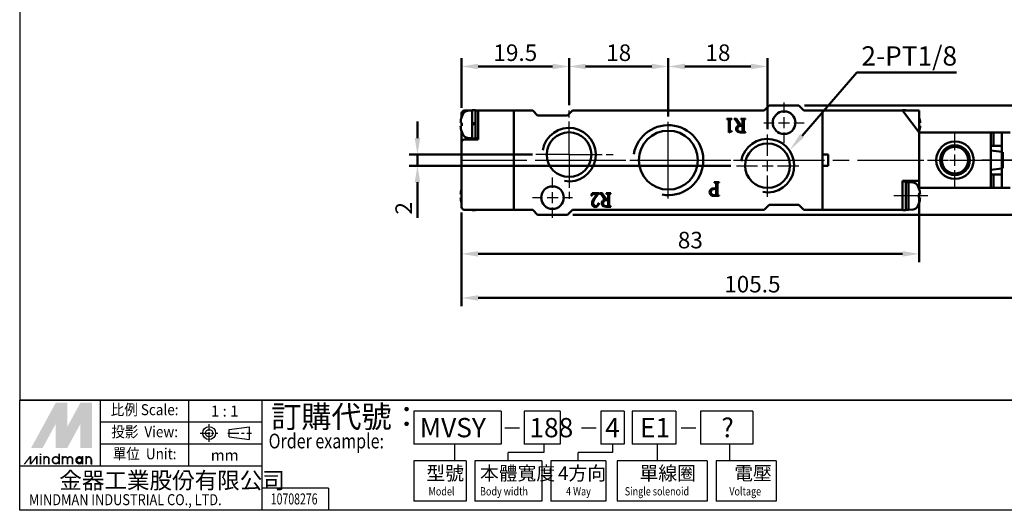
# Model space of a CAD drawing. Units: millimetres. Extents: x 2080 to 2355, y 1220 to 1420.
# Drawn here: x 2080 to 2259, y 1220 to 1309 of the extents above; entities that cross this region are included whole.
import ezdxf
from ezdxf.enums import TextEntityAlignment as Align

# ---------------------------------------------------------------- set-up
doc = ezdxf.new("R2010")
doc.units = ezdxf.units.MM
for name, pattern in [('AM_ISO08W050', [18, 12, -1.5, 3, -1.5]), ('AM_ISO08W050x2', [9, 6, -0.75, 1.5, -0.75]), ('CENTER', [7, 4, -1, 1, -1])]:
    doc.linetypes.add(name, pattern=pattern)
for name, color, linetype, lineweight in [('AM_5', 5, 'Continuous', 50), ('AM_7', 1, 'AM_ISO08W050', 25), ('AM_VIS', 7, 'Continuous', 50)]:
    doc.layers.add(name, color=color, linetype=linetype, lineweight=lineweight)
doc.layers.add('LOGO', color=7, linetype='Continuous')
doc.styles.add('CHINESET', font='simplex.shx', dxfattribs={"bigfont": 'CHINESET.SHX'})
doc.styles.get("Standard").update_dxf_attribs({"font": 'ISOCP.SHX', "bigfont": 'CHINESET.SHX'})
doc.dimstyles.new('AM_ISO$0', dxfattribs={"dimtxt": 3, "dimasz": 3, "dimexe": 1.5, "dimexo": 1, "dimgap": 1, "dimtad": 1, "dimdsep": 46, "dimtxsty": 'STANDARD', "dimcen": 0, "dimclrd": 256, "dimclre": 256, "dimclrt": 256, "dimadec": 0, "dimazin": 2, "dimtp": 0.1, "dimtm": 0.1, "dimtfac": 0.71, "dimtmove": 0, "dimatfit": 3, "dimfxl": 1, "dimtolj": 2, "dimlwd": -1, "dimlwe": -1, "dimarcsym": 0})

# ---------------------------------------------------------------- blocks, each defined once
blk = doc.blocks.new('*D13')
at = {"layer": 'AM_5'}
for p, q in [((2179.8, 1293.1), (2179.8, 1301.6)), ((2197.8, 1291.05), (2197.8, 1301.6)), ((2194.8, 1300.1), (2182.8, 1300.1))]:
    blk.add_line(p, q, dxfattribs=at)
for points in [[(2182.8, 1300.6), (2182.8, 1299.6), (2179.8, 1300.1)], [(2194.8, 1300.6), (2194.8, 1299.6), (2197.8, 1300.1)]]:
    blk.add_solid(points, dxfattribs=at)
at = {"layer": 'Defpoints', "color": 0}
for p in [(2179.8, 1300.1), (2179.8, 1292.1), (2197.8, 1290.05)]:
    blk.add_point(p, dxfattribs=at)
at = {"layer": 'AM_5', "insert": (2188.8, 1302.6), "char_height": 3, "attachment_point": 5}
blk.add_mtext('\\A2;18', dxfattribs=at)
blk = doc.blocks.new('*D14')
at = {"layer": 'AM_5'}
for p, q in [((2197.8, 1291.05), (2197.8, 1301.6)), ((2215.8, 1288.75), (2215.8, 1301.6)), ((2200.8, 1300.1), (2212.8, 1300.1))]:
    blk.add_line(p, q, dxfattribs=at)
for points in [[(2200.8, 1300.6), (2200.8, 1299.6), (2197.8, 1300.1)], [(2212.8, 1300.6), (2212.8, 1299.6), (2215.8, 1300.1)]]:
    blk.add_solid(points, dxfattribs=at)
at = {"layer": 'Defpoints', "color": 0}
for p in [(2215.8, 1300.1), (2197.8, 1290.05), (2215.8, 1287.75)]:
    blk.add_point(p, dxfattribs=at)
at = {"layer": 'AM_5', "insert": (2206.8, 1302.6), "char_height": 3, "attachment_point": 5}
blk.add_mtext('\\A2;18', dxfattribs=at)
blk = doc.blocks.new('*D15')
at = {"layer": 'AM_5'}
for p, q in [((2160.3, 1292.6), (2160.3, 1301.6)), ((2179.8, 1293.1), (2179.8, 1301.6)), ((2176.8, 1300.1), (2163.3, 1300.1))]:
    blk.add_line(p, q, dxfattribs=at)
for points in [[(2163.3, 1300.6), (2163.3, 1299.6), (2160.3, 1300.1)], [(2176.8, 1300.6), (2176.8, 1299.6), (2179.8, 1300.1)]]:
    blk.add_solid(points, dxfattribs=at)
at = {"layer": 'Defpoints', "color": 0}
for p in [(2160.3, 1300.1), (2160.3, 1291.6), (2179.8, 1292.1)]:
    blk.add_point(p, dxfattribs=at)
at = {"layer": 'AM_5', "insert": (2170.05, 1302.6), "char_height": 3, "attachment_point": 5}
blk.add_mtext('\\A2;19.5', dxfattribs=at)
blk = doc.blocks.new('*D19')
at = {"layer": 'AM_5'}
for p, q in [((2243.3, 1277.1), (2243.3, 1264.6)), ((2160.3, 1273.6), (2160.3, 1264.6)), ((2163.3, 1266.1), (2240.3, 1266.1))]:
    blk.add_line(p, q, dxfattribs=at)
for points in [[(2163.3, 1266.6), (2163.3, 1265.6), (2160.3, 1266.1)], [(2240.3, 1266.6), (2240.3, 1265.6), (2243.3, 1266.1)]]:
    blk.add_solid(points, dxfattribs=at)
at = {"layer": 'Defpoints', "color": 0}
for p in [(2243.3, 1278.1), (2160.3, 1274.6), (2243.3, 1266.1)]:
    blk.add_point(p, dxfattribs=at)
at = {"layer": 'AM_5', "insert": (2201.8, 1268.6), "char_height": 3, "attachment_point": 5}
blk.add_mtext('\\A2;83', dxfattribs=at)
blk = doc.blocks.new('*D20')
at = {"layer": 'AM_5'}
for p, q in [((2265.8, 1278.95), (2265.8, 1256.6)), ((2160.3, 1273.6), (2160.3, 1256.6)), ((2163.3, 1258.1), (2262.8, 1258.1))]:
    blk.add_line(p, q, dxfattribs=at)
for points in [[(2163.3, 1258.6), (2163.3, 1257.6), (2160.3, 1258.1)], [(2262.8, 1258.6), (2262.8, 1257.6), (2265.8, 1258.1)]]:
    blk.add_solid(points, dxfattribs=at)
at = {"layer": 'Defpoints', "color": 0}
for p in [(2265.8, 1279.95), (2160.3, 1274.6), (2265.8, 1258.1)]:
    blk.add_point(p, dxfattribs=at)
at = {"layer": 'AM_5', "insert": (2213.05, 1260.6), "char_height": 3, "attachment_point": 5}
blk.add_mtext('\\A2;105.5', dxfattribs=at)
blk = doc.blocks.new('*D4')
at = {"layer": 'AM_5'}
for p, q in [((2152.3, 1287.1), (2152.3, 1290.1)), ((2173.15, 1284.1), (2150.8, 1284.1)), ((2152.3, 1284.1), (2152.3, 1282.1)), ((2209.15, 1282.1), (2150.8, 1282.1)), ((2152.3, 1279.1), (2152.3, 1272.65))]:
    blk.add_line(p, q, dxfattribs=at)
for points in [[(2151.8, 1287.1), (2152.8, 1287.1), (2152.3, 1284.1)], [(2151.8, 1279.1), (2152.8, 1279.1), (2152.3, 1282.1)]]:
    blk.add_solid(points, dxfattribs=at)
at = {"layer": 'Defpoints', "color": 0}
for p in [(2174.15, 1284.1), (2152.3, 1282.1), (2210.15, 1282.1)]:
    blk.add_point(p, dxfattribs=at)
at = {"layer": 'AM_5', "insert": (2149.8, 1274.37), "char_height": 3, "attachment_point": 5, "rotation": 90}
blk.add_mtext('\\A2;2', dxfattribs=at)
blk = doc.blocks.new('*D5')
at = {"layer": 'AM_5'}
for p, q in [((2222.5, 1293), (2275.3, 1293)), ((2273.8, 1276.2), (2273.8, 1290)), ((2180.5, 1273.2), (2275.3, 1273.2))]:
    blk.add_line(p, q, dxfattribs=at)
for points in [[(2273.3, 1290), (2274.3, 1290), (2273.8, 1293)], [(2273.3, 1276.2), (2274.3, 1276.2), (2273.8, 1273.2)]]:
    blk.add_solid(points, dxfattribs=at)
at = {"layer": 'Defpoints', "color": 0}
for p in [(2221.5, 1293), (2273.8, 1293), (2179.5, 1273.2)]:
    blk.add_point(p, dxfattribs=at)
at = {"layer": 'AM_5', "insert": (2271.3, 1283.1), "char_height": 3, "attachment_point": 5, "rotation": 90}
blk.add_mtext('\\A2;19.8', dxfattribs=at)
blk = doc.blocks.new('*S27')
at = {"layer": 'AM_5', "color": 5}
for p, q in [((2232.02, 1299), (2222.07, 1287.53)), ((2250.09, 1299), (2232.02, 1299))]:
    blk.add_line(p, q, dxfattribs=at)
at = {"layer": 'AM_5', "color": 5, "lineweight": 35}
blk.add_trace([(2221.72, 1287.83), (2222.41, 1287.23), (2219.77, 1284.88)], dxfattribs=at)

msp = doc.modelspace()

# ---------------------------------------------------------------- linework, layer by layer
at = {"layer": 'AM_7'}
for p, q in [((2218.798, 1291.702), (2218.798, 1293.552)), ((2197.798, 1284.902), (2197.798, 1290.052)), ((2197.798, 1286.902), (2197.798, 1289.702)), ((2215.148, 1289.902), (2216.998, 1289.902)), ((2217.798, 1289.902), (2219.798, 1289.902)), ((2218.798, 1288.902), (2218.798, 1290.902)), ((2220.598, 1289.902), (2222.448, 1289.902)), ((2215.798, 1283.902), (2215.798, 1287.752)), ((2218.798, 1286.252), (2218.798, 1288.102)), ((2249.798, 1284.902), (2249.798, 1288.102)), ((2197.798, 1284.102), (2197.798, 1286.102)), ((2197.798, 1282.902), (2197.798, 1285.702)), ((2160.125, 1283.102), (2266.725, 1283.102)), ((2174.398, 1283.102), (2184.468, 1283.102)), ((2190.848, 1283.102), (2195.998, 1283.102)), ((2192.618, 1283.102), (2224.188, 1283.102)), ((2196.798, 1283.102), (2198.798, 1283.102)), ((2197.798, 1282.102), (2197.798, 1284.102)), ((2197.798, 1280.502), (2197.798, 1283.302)), ((2199.598, 1283.102), (2204.748, 1283.102)), ((2215.798, 1281.102), (2215.798, 1283.102)), ((2244.798, 1283.102), (2247.998, 1283.102)), ((2248.798, 1283.102), (2250.798, 1283.102)), ((2249.798, 1282.102), (2249.798, 1284.102)), ((2251.598, 1283.102), (2254.798, 1283.102)), ((2260.098, 1283.102), (2254.698, 1283.102)), ((2197.798, 1280.102), (2197.798, 1282.102)), ((2197.798, 1276.152), (2197.798, 1281.302)), ((2210.148, 1282.102), (2213.998, 1282.102)), ((2214.798, 1282.102), (2216.798, 1282.102)), ((2217.598, 1282.102), (2221.448, 1282.102)), ((2249.798, 1278.102), (2249.798, 1281.302)), ((2176.798, 1278.102), (2176.798, 1279.952)), ((2197.798, 1276.502), (2197.798, 1279.302)), ((2215.798, 1276.452), (2215.798, 1280.302)), ((2176.798, 1275.302), (2176.798, 1277.302)), ((2173.148, 1276.302), (2174.998, 1276.302)), ((2175.798, 1276.302), (2177.798, 1276.302)), ((2178.598, 1276.302), (2180.448, 1276.302)), ((2244.898, 1276.602), (2238.698, 1276.602)), ((2176.798, 1272.652), (2176.798, 1274.502))]:
    msp.add_line(p, q, dxfattribs=at)
at = {"layer": 'AM_7', "linetype": 'AM_ISO08W050x2'}
for q in [(2179.798, 1292.102), (2171.798, 1284.102), (2187.798, 1284.102), (2179.798, 1276.102)]:
    msp.add_line((2179.798, 1284.102), q, dxfattribs=at)
at = {"layer": 'AM_VIS'}
for p, q in [((2160.298, 1291.602), (2160.298, 1290.825)), ((2160.798, 1292.102), (2162.198, 1292.102)), ((2161.375, 1292.03), (2162.198, 1292.102)), ((2162.798, 1292.202), (2162.198, 1292.202)), ((2162.198, 1292.202), (2162.198, 1289.722)), ((2162.798, 1292.202), (2162.798, 1289.941)), ((2163.298, 1292.102), (2162.798, 1292.102)), ((2169.798, 1292.102), (2163.298, 1292.102)), ((2163.298, 1291.602), (2163.298, 1292.102)), ((2163.298, 1291.602), (2163.298, 1291.102)), ((2169.798, 1292.102), (2169.798, 1274.102)), ((2173.198, 1292.102), (2169.798, 1292.102)), ((2169.798, 1274.602), (2169.798, 1291.602)), ((2174.098, 1291.202), (2173.198, 1292.102)), ((2180.398, 1292.102), (2179.498, 1291.202)), ((2215.198, 1292.102), (2180.398, 1292.102)), ((2215.198, 1292.102), (2216.098, 1293.002)), ((2216.098, 1293.002), (2221.498, 1293.002)), ((2221.498, 1293.002), (2222.398, 1292.102)), ((2225.798, 1292.102), (2222.398, 1292.102)), ((2240.298, 1292.102), (2225.798, 1292.102)), ((2225.798, 1274.102), (2225.798, 1292.102)), ((2225.798, 1291.602), (2225.798, 1284.102)), ((2240.298, 1292.202), (2240.898, 1292.202)), ((2240.298, 1292.102), (2240.298, 1292.202)), ((2241.298, 1292.102), (2240.298, 1292.102)), ((2240.298, 1292.102), (2240.673, 1291.602)), ((2240.673, 1291.602), (2243.298, 1288.102)), ((2240.898, 1292.102), (2240.898, 1292.202)), ((2241.298, 1292.102), (2243.298, 1292.102)), ((2243.298, 1292.102), (2243.298, 1288.102)), ((2160.34, 1289.855), (2160.114, 1289.855)), ((2160.298, 1289.855), (2160.298, 1289.602)), ((2160.298, 1289.602), (2160.298, 1289.35)), ((2160.34, 1290.947), (2160.333, 1290.952)), ((2162.798, 1289.941), (2162.198, 1289.722)), ((2162.198, 1289.722), (2162.198, 1289.482)), ((2162.198, 1289.482), (2162.798, 1289.701)), ((2162.798, 1289.701), (2162.798, 1289.941)), ((2162.798, 1289.701), (2162.798, 1287.002)), ((2163.298, 1291.102), (2163.298, 1288.102)), ((2179.498, 1291.202), (2174.098, 1291.202)), ((2209.32, 1290.602), (2208.441, 1290.602)), ((2208.441, 1290.602), (2208.441, 1290.535)), ((2208.789, 1290.278), (2208.789, 1288.102)), ((2208.976, 1288.557), (2208.976, 1290.214)), ((2209.32, 1290.535), (2209.32, 1290.602)), ((2210.194, 1290.602), (2209.733, 1290.602)), ((2209.733, 1290.602), (2209.733, 1290.535)), ((2210.047, 1290.402), (2210.722, 1289.399)), ((2210.986, 1289.436), (2210.194, 1290.602)), ((2211.798, 1290.602), (2210.929, 1290.602)), ((2210.929, 1290.602), (2210.929, 1290.535)), ((2211.267, 1290.164), (2211.267, 1289.449)), ((2211.478, 1288.587), (2211.478, 1290.118)), ((2211.798, 1290.535), (2211.798, 1290.602)), ((2243.482, 1289.855), (2243.298, 1289.855)), ((2160.114, 1289.35), (2160.34, 1289.35)), ((2160.298, 1288.379), (2160.298, 1286.352)), ((2160.333, 1288.252), (2160.34, 1288.258)), ((2162.198, 1289.482), (2162.198, 1287.002)), ((2163.298, 1288.102), (2163.298, 1286.852)), ((2208.789, 1288.102), (2209.354, 1288.373)), ((2209.354, 1288.373), (2209.354, 1288.426)), ((2210.909, 1288.142), (2211.798, 1288.142)), ((2211.267, 1289.449), (2210.986, 1289.436)), ((2211.267, 1289.332), (2211.267, 1288.416)), ((2211.798, 1288.142), (2211.798, 1288.209)), ((2243.298, 1289.35), (2243.482, 1289.35)), ((2243.298, 1288.102), (2243.298, 1278.102)), ((2243.298, 1288.102), (2256.298, 1288.102)), ((2243.298, 1279.352), (2243.298, 1288.102)), ((2256.298, 1278.102), (2256.298, 1288.102)), ((2256.798, 1288.102), (2256.298, 1288.102)), ((2256.798, 1288.102), (2256.798, 1285.702)), ((2258.298, 1288.102), (2256.798, 1288.102)), ((2258.298, 1285.702), (2258.298, 1288.102)), ((2258.298, 1288.102), (2259.798, 1288.102)), ((2160.298, 1286.352), (2160.298, 1274.602)), ((2163.298, 1286.852), (2160.798, 1286.852)), ((2161.375, 1287.174), (2162.198, 1287.102)), ((2162.798, 1287.002), (2162.198, 1287.002)), ((2163.298, 1287.102), (2162.798, 1287.102)), ((2256.298, 1285.702), (2258.298, 1285.702)), ((2256.298, 1284.848), (2258.298, 1284.619)), ((2258.298, 1285.702), (2258.298, 1284.627)), ((2258.298, 1284.627), (2258.298, 1281.577)), ((2258.498, 1284.572), (2258.298, 1284.572)), ((2258.498, 1284.572), (2258.498, 1281.632)), ((2225.798, 1284.102), (2226.798, 1284.102)), ((2226.798, 1284.102), (2226.798, 1282.102)), ((2226.798, 1282.102), (2225.798, 1282.102)), ((2225.798, 1282.102), (2225.798, 1274.602)), ((2256.298, 1281.356), (2258.298, 1281.585)), ((2258.298, 1281.632), (2258.498, 1281.632)), ((2258.298, 1281.577), (2258.298, 1280.502)), ((2207.017, 1279.102), (2206.124, 1279.102)), ((2206.124, 1279.102), (2206.124, 1279.034)), ((2207.017, 1279.034), (2207.017, 1279.102)), ((2240.298, 1279.352), (2243.298, 1279.352)), ((2240.298, 1278.263), (2240.298, 1279.352)), ((2240.298, 1279.202), (2240.898, 1279.202)), ((2240.898, 1274.002), (2240.898, 1279.202)), ((2241.398, 1279.102), (2240.898, 1279.102)), ((2241.398, 1279.102), (2241.398, 1274.102)), ((2242.222, 1279.03), (2241.398, 1279.102)), ((2241.398, 1274.102), (2241.398, 1279.102)), ((2258.298, 1280.502), (2256.298, 1280.502)), ((2256.798, 1280.502), (2256.798, 1278.102)), ((2258.298, 1278.102), (2258.298, 1280.502)), ((2183.972, 1277.102), (2183.798, 1276.616)), ((2185.223, 1277.102), (2183.972, 1277.102)), ((2184.644, 1276.38), (2185.223, 1277.086)), ((2185.223, 1277.086), (2185.223, 1277.102)), ((2185.807, 1277.102), (2185.348, 1277.102)), ((2185.348, 1277.102), (2185.348, 1277.036)), ((2186.596, 1275.94), (2185.807, 1277.102)), ((2187.405, 1277.102), (2186.54, 1277.102)), ((2186.54, 1277.102), (2186.54, 1277.036)), ((2187.405, 1277.036), (2187.405, 1277.102)), ((2206.188, 1277.992), (2206.481, 1277.986)), ((2206.212, 1277.878), (2206.481, 1277.865)), ((2206.481, 1278.657), (2206.481, 1277.985)), ((2206.481, 1277.862), (2206.481, 1276.874)), ((2206.695, 1277.023), (2206.695, 1278.61)), ((2240.298, 1274.941), (2240.298, 1278.263)), ((2243.298, 1278.102), (2243.238, 1278.022)), ((2243.264, 1277.952), (2243.257, 1277.947)), ((2243.298, 1278.102), (2256.298, 1278.102)), ((2256.298, 1278.102), (2256.798, 1278.102)), ((2256.798, 1278.102), (2258.298, 1278.102)), ((2258.298, 1278.102), (2259.798, 1278.102)), ((2160.298, 1276.855), (2160.114, 1276.855)), ((2160.114, 1276.35), (2160.298, 1276.35)), ((2183.798, 1276.616), (2183.865, 1276.616)), ((2184.188, 1276.919), (2184.934, 1276.919)), ((2184.934, 1276.919), (2184.311, 1276.16)), ((2185.213, 1275.318), (2185.147, 1275.328)), ((2185.661, 1276.902), (2186.333, 1275.904)), ((2186.876, 1275.954), (2186.596, 1275.94)), ((2186.876, 1276.666), (2186.876, 1275.954)), ((2186.876, 1275.837), (2186.876, 1274.925)), ((2187.086, 1275.095), (2187.086, 1276.619)), ((2206.154, 1276.602), (2207.017, 1276.602)), ((2207.017, 1276.602), (2207.017, 1276.67)), ((2243.482, 1276.855), (2243.257, 1276.855)), ((2243.257, 1276.35), (2243.482, 1276.35)), ((2243.257, 1275.258), (2243.264, 1275.252)), ((2160.798, 1274.102), (2169.798, 1274.102)), ((2162.198, 1274.002), (2162.198, 1274.102)), ((2162.198, 1274.002), (2162.798, 1274.002)), ((2162.798, 1274.002), (2162.798, 1274.102)), ((2173.198, 1274.102), (2169.798, 1274.102)), ((2174.098, 1273.202), (2173.198, 1274.102)), ((2180.398, 1274.102), (2179.498, 1273.202)), ((2215.198, 1274.102), (2180.398, 1274.102)), ((2186.52, 1274.652), (2187.405, 1274.652)), ((2187.405, 1274.652), (2187.405, 1274.719)), ((2215.198, 1274.102), (2216.098, 1275.002)), ((2216.098, 1275.002), (2221.498, 1275.002)), ((2221.498, 1275.002), (2222.398, 1274.102)), ((2225.798, 1274.102), (2222.398, 1274.102)), ((2225.798, 1274.102), (2240.298, 1274.102)), ((2240.298, 1274.602), (2240.298, 1274.941)), ((2240.298, 1274.602), (2240.298, 1274.102)), ((2240.298, 1274.002), (2240.298, 1274.102)), ((2240.298, 1274.002), (2240.898, 1274.002)), ((2241.398, 1274.102), (2240.898, 1274.102)), ((2242.222, 1274.174), (2241.398, 1274.102)), ((2179.498, 1273.202), (2174.098, 1273.202))]:
    msp.add_line(p, q, dxfattribs=at)
for centre, radius in [((2218.798, 1289.902), 2.05), ((2179.798, 1284.102), 4.05), ((2197.798, 1283.102), 5.35), ((2215.798, 1282.102), 4.05), ((2249.798, 1283.102), 3.4), ((2249.798, 1283.102), 2.7), ((2249.798, 1283.102), 2.5), ((2249.798, 1283.102), 2.4), ((2176.798, 1276.302), 2.05)]:
    msp.add_circle(centre, radius, dxfattribs=at)
for centre, radius, start, end in [((2160.798, 1291.602), 0.5, 90, 180), ((2164.098, 1289.602), 4, 151.49378, 160.27537), ((2161.462, 1291.034), 1, 95, 151.49378), ((2164.098, 1289.602), 3.992, 160.31693, 176.37356), ((2208.476, 1290.015), 0.521, 63.53098, 93.84916), ((2209.304, 1290.025), 0.51, 88.20148, 116.5235), ((2210.928, 1290.113), 0.423, 51.13467, 89.83358), ((2239.498, 1289.602), 3.992, 3.62644, 17.84324), ((2164.098, 1289.602), 3.992, 183.62644, 199.68307), ((2164.098, 1289.602), 4, 199.72463, 208.50622), ((2209.053, 1289.118), 0.754, 274.56586, 293.50662), ((2210.662, 1288.747), 0.563, 175.8612, 242.006), ((2210.631, 1288.819), 0.532, 123.49949, 183.3704), ((2210.786, 1288.745), 0.453, 175.50746, 251.49134), ((2210.808, 1288.804), 0.474, 104.94724, 182.8562), ((2210.88, 1288.349), 1.061, 98.53905, 120.70546), ((2210.871, 1289.236), 1.095, 244.37986, 271.99385), ((2210.973, 1289.153), 0.9, 248.41301, 274.66441), ((2211.211, 1287.35), 1.983, 88.38722, 105.37622), ((2211.045, 1288.872), 0.616, 270.09256, 285.84666), ((2211.808, 1288.632), 0.423, 232.59394, 268.68807), ((2239.498, 1289.602), 3.992, 342.15676, 356.37356), ((2160.798, 1286.352), 0.5, 90, 180), ((2161.462, 1288.17), 1, 208.50622, 265), ((2242.135, 1278.034), 1, 28.50622, 85), ((2164.098, 1276.602), 3.992, 162.15676, 176.37356), ((2186.539, 1276.615), 0.421, 51.13467, 89.83358), ((2205.989, 1277.298), 0.691, 136.38892, 181.90217), ((2205.89, 1277.248), 0.592, 177.36765, 235.76246), ((2206.107, 1277.02), 0.975, 85.19407, 129.32384), ((2239.498, 1276.602), 4, 19.72463, 28.50622), ((2239.498, 1276.602), 3.992, 3.62644, 19.68307), ((2164.098, 1276.602), 3.992, 183.62644, 197.84324), ((2184.771, 1276.206), 0.994, 139.20414, 155.64775), ((2184.648, 1275.239), 0.686, 178.12109, 222.47405), ((2185.354, 1275.237), 1.392, 138.48618, 179.01281), ((2184.175, 1276.695), 0.224, 86.61937, 134.24629), ((2184.761, 1275.351), 0.604, 176.19489, 215.30746), ((2186.053, 1275.073), 1.921, 137.16205, 170.4821), ((2184.252, 1275.433), 0.968, 315.59616, 353.18798), ((2182.056, 1276.404), 3.272, 334.11042, 340.80346), ((2186.243, 1275.326), 0.53, 123.49949, 183.3704), ((2186.274, 1275.254), 0.561, 175.8612, 242.006), ((2186.397, 1275.253), 0.451, 175.50746, 251.49134), ((2186.418, 1275.311), 0.472, 104.94724, 182.8562), ((2186.49, 1274.858), 1.057, 98.53905, 120.70546), ((2186.82, 1273.863), 1.975, 88.38722, 105.37622), ((2206.109, 1277.649), 1.048, 238.20895, 272.4963), ((2239.498, 1276.602), 4, 331.49378, 340.27537), ((2239.498, 1276.602), 3.992, 340.31693, 356.37356), ((2160.798, 1274.602), 0.5, 180, 270), ((2184.537, 1275.14), 0.538, 222.71095, 270.77762), ((2184.669, 1275.251), 0.472, 211.80373, 272.193), ((2184.552, 1275.179), 0.577, 269.21688, 312.7301), ((2184.68, 1275.137), 0.359, 271.12852, 333.10114), ((2186.482, 1275.742), 1.09, 244.37986, 271.99385), ((2186.583, 1275.659), 0.897, 248.41301, 274.66441), ((2186.655, 1275.378), 0.613, 270.09256, 285.84666), ((2187.415, 1275.14), 0.421, 232.59394, 268.68807), ((2242.135, 1275.17), 1, 275, 331.49378)]:
    msp.add_arc(centre, radius, start, end, dxfattribs=at)
at = {"layer": 'AM_VIS', "color": 3}
for centre, radius in [((2179.798, 1284.102), 4.85), ((2197.798, 1283.102), 6.35), ((2215.798, 1282.102), 4.85)]:
    msp.add_arc(centre, radius, 260, 170, dxfattribs=at)
at = {"layer": 'AM_VIS'}
for centre, start_param, end_param in [((2163.227, 1289.602), 4.6451848, 4.7795932), ((2240.37, 1276.602), 1.5035921, 1.6380005)]:
    msp.add_ellipse(centre, major_axis=(0, -3.76), ratio=0.7697162, start_param=start_param, end_param=end_param, dxfattribs=at)
for points, knots in [([(2208.709, 1290.482), (2208.722, 1290.472), (2208.734, 1290.46), (2208.754, 1290.432), (2208.762, 1290.417), (2208.784, 1290.362), (2208.789, 1290.319), (2208.789, 1290.278)], [-0.22621596, -0.22621596, -0.22621596, -0.22621596, -0.17600706, -0.17600706, -0.12359137, -0.12359137, 0, 0, 0, 0]), ([(2208.976, 1290.214), (2208.976, 1290.258), (2208.98, 1290.303), (2208.998, 1290.375), (2209.009, 1290.404), (2209.039, 1290.45), (2209.056, 1290.468), (2209.076, 1290.482)], [-0.29590216, -0.29590216, -0.29590216, -0.29590216, -0.16549944, -0.16549944, -0.07404733, -0.07404733, 0, 0, 0, 0]), ([(2209.733, 1290.535), (2209.791, 1290.528), (2209.854, 1290.517), (2209.942, 1290.485), (2209.975, 1290.47), (2210.02, 1290.436), (2210.035, 1290.42), (2210.047, 1290.402)], [-0.34604496, -0.34604496, -0.34604496, -0.34604496, -0.16918728, -0.16918728, -0.06584959, -0.06584959, 0, 0, 0, 0]), ([(2211.194, 1290.442), (2211.206, 1290.428), (2211.217, 1290.411), (2211.236, 1290.375), (2211.243, 1290.354), (2211.263, 1290.279), (2211.267, 1290.219), (2211.267, 1290.164)], [-0.28790447, -0.28790447, -0.28790447, -0.28790447, -0.23050532, -0.23050532, -0.16471004, -0.16471004, 0, 0, 0, 0]), ([(2211.478, 1290.118), (2211.478, 1290.216), (2211.487, 1290.303), (2211.517, 1290.388), (2211.527, 1290.41), (2211.541, 1290.428)], [-0.27151198, -0.27151198, -0.27151198, -0.27151198, -0.06970932, -0.06970932, 0, 0, 0, 0]), ([(2211.541, 1290.428), (2211.552, 1290.444), (2211.566, 1290.457), (2211.598, 1290.48), (2211.617, 1290.49), (2211.687, 1290.519), (2211.745, 1290.53), (2211.798, 1290.535)], [-0.2810663, -0.2810663, -0.2810663, -0.2810663, -0.22480286, -0.22480286, -0.16095118, -0.16095118, 0, 0, 0, 0]), ([(2209.113, 1288.366), (2209.101, 1288.366), (2209.09, 1288.367), (2209.069, 1288.372), (2209.059, 1288.375), (2209.037, 1288.386), (2209.025, 1288.395), (2209.004, 1288.42), (2208.996, 1288.437), (2208.979, 1288.487), (2208.976, 1288.523), (2208.976, 1288.557)], [-0.2645889, -0.2645889, -0.2645889, -0.2645889, -0.2302461, -0.2302461, -0.19907117, -0.19907117, -0.15592041, -0.15592041, -0.10033929, -0.10033929, 0, 0, 0, 0]), ([(2211.267, 1288.416), (2211.267, 1288.392), (2211.265, 1288.365), (2211.254, 1288.328), (2211.248, 1288.315), (2211.232, 1288.294), (2211.224, 1288.286), (2211.214, 1288.279)], [-0.15269593, -0.15269593, -0.15269593, -0.15269593, -0.07878328, -0.07878328, -0.03593227, -0.03593227, 0, 0, 0, 0]), ([(2211.551, 1288.296), (2211.538, 1288.31), (2211.527, 1288.327), (2211.509, 1288.365), (2211.502, 1288.387), (2211.482, 1288.465), (2211.478, 1288.529), (2211.478, 1288.587)], [-0.29937361, -0.29937361, -0.29937361, -0.29937361, -0.24139684, -0.24139684, -0.17345405, -0.17345405, 0, 0, 0, 0]), ([(2206.124, 1279.034), (2206.211, 1279.028), (2206.287, 1279.014), (2206.361, 1278.977), (2206.38, 1278.965), (2206.396, 1278.949)], [-0.24907398, -0.24907398, -0.24907398, -0.24907398, -0.06562791, -0.06562791, 0, 0, 0, 0]), ([(2206.396, 1278.949), (2206.41, 1278.934), (2206.423, 1278.918), (2206.444, 1278.879), (2206.453, 1278.856), (2206.476, 1278.778), (2206.481, 1278.715), (2206.481, 1278.657)], [-0.30702994, -0.30702994, -0.30702994, -0.30702994, -0.24439207, -0.24439207, -0.17404191, -0.17404191, 0, 0, 0, 0]), ([(2206.695, 1278.61), (2206.695, 1278.708), (2206.703, 1278.795), (2206.73, 1278.879), (2206.739, 1278.901), (2206.752, 1278.919)], [-0.26553062, -0.26553062, -0.26553062, -0.26553062, -0.06680823, -0.06680823, 0, 0, 0, 0]), ([(2206.752, 1278.919), (2206.763, 1278.935), (2206.777, 1278.949), (2206.811, 1278.975), (2206.83, 1278.986), (2206.902, 1279.017), (2206.962, 1279.029), (2207.017, 1279.034)], [-0.29289643, -0.29289643, -0.29289643, -0.29289643, -0.23333119, -0.23333119, -0.16672316, -0.16672316, 0, 0, 0, 0]), ([(2185.348, 1277.036), (2185.406, 1277.029), (2185.469, 1277.017), (2185.556, 1276.986), (2185.589, 1276.97), (2185.634, 1276.936), (2185.649, 1276.921), (2185.661, 1276.902)], [-0.34466262, -0.34466262, -0.34466262, -0.34466262, -0.16851143, -0.16851143, -0.06558654, -0.06558654, 0, 0, 0, 0]), ([(2187.149, 1276.929), (2187.16, 1276.944), (2187.174, 1276.957), (2187.206, 1276.981), (2187.225, 1276.991), (2187.294, 1277.02), (2187.352, 1277.03), (2187.405, 1277.036)], [-0.27994353, -0.27994353, -0.27994353, -0.27994353, -0.22390484, -0.22390484, -0.16030824, -0.16030824, 0, 0, 0, 0]), ([(2205.536, 1277.281), (2205.536, 1277.337), (2205.541, 1277.392), (2205.561, 1277.494), (2205.576, 1277.54), (2205.623, 1277.638), (2205.658, 1277.685), (2205.754, 1277.771), (2205.814, 1277.804), (2205.984, 1277.864), (2206.101, 1277.876), (2206.212, 1277.876)], [-1.0284807, -1.0284807, -1.0284807, -1.0284807, -0.8636536, -0.8636536, -0.7179662, -0.7179662, -0.5396501, -0.5396501, -0.3325354, -0.3325354, 0, 0, 0, 0]), ([(2206.321, 1276.718), (2206.228, 1276.718), (2206.132, 1276.724), (2205.966, 1276.753), (2205.89, 1276.774), (2205.766, 1276.833), (2205.714, 1276.867), (2205.629, 1276.954), (2205.598, 1277.002), (2205.547, 1277.129), (2205.536, 1277.205), (2205.536, 1277.281)], [-1.0994588, -1.0994588, -1.0994588, -1.0994588, -0.8205425, -0.8205425, -0.5927741, -0.5927741, -0.4072113, -0.4072113, -0.2291136, -0.2291136, 0, 0, 0, 0]), ([(2206.759, 1276.755), (2206.747, 1276.767), (2206.738, 1276.781), (2206.722, 1276.814), (2206.715, 1276.835), (2206.698, 1276.907), (2206.695, 1276.969), (2206.695, 1277.023)], [-0.27267896, -0.27267896, -0.27267896, -0.27267896, -0.22314437, -0.22314437, -0.16233721, -0.16233721, 0, 0, 0, 0]), ([(2186.803, 1276.942), (2186.816, 1276.928), (2186.826, 1276.912), (2186.845, 1276.876), (2186.852, 1276.855), (2186.872, 1276.78), (2186.876, 1276.721), (2186.876, 1276.666)], [-0.28675439, -0.28675439, -0.28675439, -0.28675439, -0.22958452, -0.22958452, -0.16405208, -0.16405208, 0, 0, 0, 0]), ([(2187.086, 1276.619), (2187.086, 1276.718), (2187.095, 1276.804), (2187.125, 1276.889), (2187.135, 1276.911), (2187.149, 1276.929)], [-0.27042737, -0.27042737, -0.27042737, -0.27042737, -0.06943085, -0.06943085, 0, 0, 0, 0]), ([(2206.447, 1276.738), (2206.441, 1276.734), (2206.435, 1276.731), (2206.42, 1276.726), (2206.41, 1276.724), (2206.376, 1276.719), (2206.346, 1276.718), (2206.321, 1276.718)], [-0.12220911, -0.12220911, -0.12220911, -0.12220911, -0.10278302, -0.10278302, -0.07596807, -0.07596807, 0, 0, 0, 0]), ([(2206.481, 1276.874), (2206.481, 1276.852), (2206.479, 1276.829), (2206.473, 1276.792), (2206.469, 1276.775), (2206.458, 1276.752), (2206.453, 1276.744), (2206.447, 1276.738)], [-0.14103457, -0.14103457, -0.14103457, -0.14103457, -0.07587169, -0.07587169, -0.02710824, -0.02710824, 0, 0, 0, 0]), ([(2207.017, 1276.67), (2206.93, 1276.681), (2206.854, 1276.698), (2206.787, 1276.732), (2206.772, 1276.742), (2206.759, 1276.755)], [-0.22671941, -0.22671941, -0.22671941, -0.22671941, -0.05322452, -0.05322452, 0, 0, 0, 0]), ([(2186.876, 1274.925), (2186.876, 1274.901), (2186.874, 1274.874), (2186.863, 1274.837), (2186.857, 1274.824), (2186.841, 1274.803), (2186.833, 1274.795), (2186.823, 1274.789)], [-0.15208596, -0.15208596, -0.15208596, -0.15208596, -0.07846856, -0.07846856, -0.03578873, -0.03578873, 0, 0, 0, 0]), ([(2187.159, 1274.805), (2187.146, 1274.819), (2187.135, 1274.836), (2187.117, 1274.874), (2187.11, 1274.896), (2187.09, 1274.974), (2187.086, 1275.037), (2187.086, 1275.095)], [-0.29817771, -0.29817771, -0.29817771, -0.29817771, -0.24043254, -0.24043254, -0.17276116, -0.17276116, 0, 0, 0, 0])]:
    msp.add_open_spline(points, degree=3, knots=knots, dxfattribs=at)
at = {"layer": 'LOGO', "color": 4}
for p, q in [((2355.149, 1239.567), (2080.149, 1239.567)), ((2094.813, 1227.568), (2094.813, 1239.567)), ((2110.811, 1227.568), (2110.811, 1239.567)), ((2124.142, 1219.569), (2124.142, 1239.567)), ((2167.513, 1237.567), (2151.647, 1237.567)), ((2151.647, 1237.567), (2151.647, 1231.568)), ((2167.513, 1237.567), (2167.513, 1231.568)), ((2178.211, 1237.567), (2171.635, 1237.567)), ((2171.635, 1237.567), (2171.635, 1231.568)), ((2178.211, 1237.567), (2178.211, 1231.568)), ((2189.808, 1237.567), (2185.549, 1237.567)), ((2185.549, 1237.567), (2185.549, 1231.568)), ((2189.808, 1237.567), (2189.808, 1231.568)), ((2199.181, 1237.567), (2191.266, 1237.567)), ((2191.266, 1237.567), (2191.266, 1231.568)), ((2199.181, 1237.567), (2199.181, 1231.568)), ((2213.105, 1237.567), (2203.621, 1237.567)), ((2203.621, 1237.567), (2203.621, 1231.568)), ((2213.105, 1237.567), (2213.105, 1231.568)), ((2124.142, 1235.567), (2094.813, 1235.567)), ((2124.142, 1231.568), (2094.813, 1231.568)), ((2167.513, 1231.568), (2151.647, 1231.568)), ((2159.009, 1231.568), (2159.009, 1228.568)), ((2178.211, 1231.568), (2171.635, 1231.568)), ((2175.233, 1231.568), (2175.233, 1230.068)), ((2189.808, 1231.568), (2185.549, 1231.568)), ((2187.679, 1231.568), (2187.679, 1230.068)), ((2199.181, 1231.568), (2191.266, 1231.568)), ((2195.763, 1231.568), (2195.763, 1228.568)), ((2213.105, 1231.568), (2203.621, 1231.568)), ((2208.903, 1231.568), (2208.903, 1228.568)), ((2175.233, 1230.068), (2168.766, 1230.068)), ((2168.766, 1228.568), (2168.766, 1230.068)), ((2187.679, 1230.068), (2181.473, 1230.068)), ((2181.473, 1228.568), (2181.473, 1230.068)), ((2124.142, 1227.568), (2080.149, 1227.568)), ((2151.647, 1228.568), (2151.647, 1221.236)), ((2161.131, 1228.568), (2151.647, 1228.568)), ((2161.131, 1228.568), (2161.131, 1221.236)), ((2162.693, 1228.568), (2162.693, 1221.236)), ((2174.84, 1228.568), (2162.693, 1228.568)), ((2174.84, 1228.568), (2174.84, 1221.236)), ((2176.466, 1228.568), (2176.466, 1221.236)), ((2186.48, 1228.568), (2176.466, 1228.568)), ((2186.48, 1228.568), (2186.48, 1221.236)), ((2188.511, 1228.568), (2188.511, 1221.236)), ((2204.864, 1228.568), (2188.511, 1228.568)), ((2204.864, 1228.568), (2204.864, 1221.236)), ((2206.508, 1228.568), (2206.508, 1221.236)), ((2217.369, 1228.568), (2206.508, 1228.568)), ((2217.369, 1228.568), (2217.369, 1221.236)), ((2136.142, 1223.569), (2124.142, 1223.569)), ((2136.142, 1223.569), (2136.142, 1219.569)), ((2161.131, 1221.236), (2151.647, 1221.236)), ((2174.84, 1221.236), (2162.693, 1221.236)), ((2186.48, 1221.236), (2176.466, 1221.236)), ((2204.864, 1221.236), (2188.511, 1221.236)), ((2217.369, 1221.236), (2206.508, 1221.236))]:
    msp.add_line(p, q, dxfattribs=at)
at = {"layer": 'LOGO', "linetype": 'AM_ISO08W050x2', "ltscale": 0.3}
for p, q in [((2114.514, 1231.971), (2114.514, 1235.172)), ((2112.913, 1233.572), (2116.114, 1233.572))]:
    msp.add_line(p, q, dxfattribs=at)
at = {"layer": 'LOGO', "linetype": 'Continuous'}
for p, q in [((2118.17, 1234.252), (2121.81, 1234.733)), ((2168.151, 1234.546), (2170.8, 1234.546)), ((2182.065, 1234.546), (2184.714, 1234.546)), ((2200.136, 1234.546), (2202.785, 1234.546)), ((2118.17, 1232.891), (2121.81, 1232.411))]:
    msp.add_line(p, q, dxfattribs=at)
at = {"layer": 'LOGO'}
for p, q in [((2118.17, 1232.891), (2118.17, 1234.252)), ((2121.81, 1232.411), (2121.81, 1234.733)), ((2093.255, 1227.911), (2093.255, 1228.806))]:
    msp.add_line(p, q, dxfattribs=at)
at = {"layer": 'LOGO', "linetype": 'CENTER', "ltscale": 0.5}
msp.add_line((2117.879, 1233.572), (2122.176, 1233.572), dxfattribs=at)
at = {"layer": 'LOGO', "color": 4}
for points in [[(2080.149, 1239.567), (2355.149, 1239.567), (2355.149, 1419.569), (2080.149, 1419.569)], [(2080.149, 1239.567), (2355.149, 1239.567), (2355.149, 1219.569), (2080.149, 1219.569)]]:
    msp.add_lwpolyline(points, close=True, dxfattribs=at)
at = {"layer": 'LOGO', "color": 5, "const_width": 0.299}
for points in [[(2085.454, 1228.806, 1), (2084.558, 1228.806, 1)], [(2088.833, 1228.806, 1), (2087.937, 1228.806, 1)], [(2089.727, 1228.806, 1), (2088.832, 1228.806, 1)], [(2093.106, 1228.806, 1), (2092.211, 1228.806, 1)]]:
    msp.add_lwpolyline(points, format="xyb", dxfattribs=at)
for points in [[(2086.098, 1228.656, 1), (2087.293, 1228.656, 1)], [(2090.372, 1228.656, 1), (2091.566, 1228.656, 1)]]:
    msp.add_lwpolyline(points, format="xyb", close=True, dxfattribs=at)
at = {"layer": 'LOGO', "color": 5}
msp.add_lwpolyline([(2090.522, 1228.656, 1.0000001), (2091.416, 1228.656, 1.0000001)], format="xyb", close=True, dxfattribs=at)
at = {"layer": 'LOGO', "linetype": 'Continuous'}
for radius in [1.161, 0.68]:
    msp.add_circle((2114.514, 1233.572), radius, dxfattribs=at)
at = {"layer": 'LOGO', "color": 5}
msp.add_circle((2090.969, 1228.656), 0.447, dxfattribs=at)
for points in [[(2082.223, 1230.893), (2083.088, 1230.893), (2086.696, 1239.092), (2087.56, 1239.092)], [(2083.446, 1230.893), (2084.31, 1230.893), (2087.56, 1238.436), (2086.696, 1235.265)], [(2086.696, 1230.893), (2087.56, 1230.893), (2086.696, 1235.265), (2087.56, 1238.436)], [(2087.918, 1239.092), (2088.783, 1239.092), (2087.918, 1231.548), (2088.783, 1234.719)], [(2087.918, 1231.548), (2088.783, 1234.719), (2092.032, 1239.092), (2091.168, 1239.092)], [(2087.918, 1230.893), (2088.783, 1230.893), (2092.032, 1238.436), (2091.168, 1235.265)], [(2092.032, 1238.436), (2091.168, 1235.265), (2092.032, 1230.893), (2091.168, 1230.893)], [(2092.39, 1230.893), (2093.255, 1230.893), (2092.39, 1239.092), (2093.255, 1239.092)], [(2080.837, 1227.911), (2081.135, 1227.911), (2081.975, 1229.402), (2082.273, 1229.402)], [(2081.975, 1229.402), (2082.273, 1229.402), (2081.975, 1227.911), (2082.273, 1227.911)], [(2081.975, 1227.911), (2082.273, 1227.911), (2083.113, 1229.402), (2083.411, 1229.402)], [(2083.113, 1229.402), (2083.411, 1229.402), (2083.113, 1227.911), (2083.411, 1227.911)], [(2083.764, 1229.611), (2084.062, 1229.611), (2083.764, 1229.849), (2084.062, 1229.849)], [(2083.764, 1229.402), (2084.062, 1229.402), (2083.764, 1227.911), (2084.062, 1227.911)], [(2084.41, 1229.402), (2084.708, 1229.402), (2084.41, 1227.911), (2084.708, 1227.911)], [(2085.304, 1228.806), (2085.602, 1228.806), (2085.304, 1227.911), (2085.602, 1227.911)], [(2087.143, 1229.849), (2087.441, 1229.849), (2087.143, 1227.911), (2087.441, 1227.911)], [(2087.789, 1229.402), (2088.087, 1229.402), (2087.789, 1227.911), (2088.087, 1227.911)], [(2088.683, 1228.806), (2088.981, 1228.806), (2088.683, 1227.911), (2088.981, 1227.911)], [(2089.578, 1228.806), (2089.876, 1228.806), (2089.578, 1227.911), (2089.876, 1227.911)], [(2091.416, 1229.402), (2091.714, 1229.402), (2091.416, 1227.911), (2091.714, 1227.911)], [(2092.062, 1227.911), (2092.36, 1227.911), (2092.062, 1229.402), (2092.36, 1229.402)], [(2092.957, 1228.806), (2093.255, 1228.806), (2092.957, 1227.911), (2093.255, 1227.911)]]:
    msp.add_solid(points, dxfattribs=at)
at = {"layer": 'LOGO', "color": 2}
for points in [[(2083.088, 1230.893), (2083.446, 1230.893), (2087.56, 1239.092), (2087.918, 1239.092)], [(2087.56, 1239.092), (2087.918, 1239.092), (2087.56, 1230.893), (2087.918, 1230.893)], [(2087.56, 1230.893), (2087.918, 1230.893), (2092.032, 1239.092), (2092.39, 1239.092)], [(2092.032, 1239.092), (2092.39, 1239.092), (2092.032, 1230.893), (2092.39, 1230.893)]]:
    msp.add_solid(points, dxfattribs=at)

# ---------------------------------------------------------------- block references
at = {"layer": 'AM_5'}
msp.add_blockref('*S27', (0, 0), dxfattribs=at)

# ---------------------------------------------------------------- texts
msp.add_text('2-PT1/8', height=3.5, dxfattribs=at).set_placement((2232.82, 1300.264))
at = {"layer": 'LOGO', "style": 'CHINESET', "width": 0.9}
for s, p in [('比例 Scale:', (2102.812, 1237.567, 131.058)), ('投影  View:', (2102.812, 1233.567, 131.058)), ('單位  Unit:', (2102.812, 1229.568, 131.058))]:
    msp.add_text(s, height=1.9997, dxfattribs=at).set_placement(p, align=Align.MIDDLE)
at = {"layer": 'LOGO', "style": 'CHINESET'}
for s, p in [('1 : 1', (2117.334, 1237.567)), ('mm', (2117.334, 1229.568))]:
    msp.add_text(s, height=1.9997, dxfattribs=at).set_placement(p, align=Align.MIDDLE_CENTER)
at = {"layer": 'LOGO', "color": 7, "style": 'CHINESET'}
msp.add_text('訂購代號：', height=3.9994, dxfattribs=at).set_placement((2125.779, 1234.56))
at = {"layer": 'LOGO', "linetype": 'Continuous', "style": 'CHINESET'}
for s, height, p in [('MVSY', 3.5, (2152.713, 1232.82)), ('188', 3.5, (2172.611, 1232.82)), ('4', 3.5, (2186.348, 1232.82)), ('E1', 3.5, (2192.682, 1232.82)), ('?', 3.5, (2207.428, 1232.82)), ('金器工業股份有限公司', 2.9996, (2087.332, 1223.498))]:
    msp.add_text(s, height=height, dxfattribs=at).set_placement(p)
at = {"layer": 'LOGO', "color": 7, "style": 'CHINESET', "width": 0.8}
msp.add_text('Order example:', height=2.66628, dxfattribs=at).set_placement((2125.301, 1230.806))
at = {"layer": 'LOGO', "style": 'CHINESET'}
for s, p in [('型號', (2153.911, 1225.051, 131.058)), ('本體寬度', (2163.632, 1225.051, 131.058)), ('4方向', (2177.796, 1225.051, 131.058)), ('單線圈', (2192.577, 1225.051, 131.058)), ('電壓', (2209.75, 1225.051, 131.058))]:
    msp.add_text(s, height=2.5, dxfattribs=at).set_placement(p)
at = {"layer": 'LOGO', "linetype": 'Continuous', "style": 'CHINESET'}
for s, height, width, p in [('Model', 1.5, 0.8, (2154.311, 1222.271, 131.058)), ('Body width', 1.5, 0.8, (2163.646, 1222.271, 131.058)), ('4 Way', 1.5, 0.8, (2179.259, 1222.271, 131.058)), ('Single solenoid', 1.5, 0.8, (2189.901, 1222.271, 131.058)), ('Voltage', 1.5, 0.8, (2208.869, 1222.271, 131.058)), ('MINDMAN INDUSTRIAL CO., LTD.', 1.99971, 0.85, (2081.822, 1220.498))]:
    msp.add_text(s, height=height, dxfattribs=dict(at, width=width)).set_placement(p)
at = {"layer": 'LOGO', "style": 'CHINESET', "width": 0.7}
msp.add_text('10708276', height=2, dxfattribs=at).set_placement((2129.935, 1220.633), align=Align.CENTER)

# ---------------------------------------------------------------- dimensions: what is measured, and where the dimension line sits
at = {"layer": 'AM_5'}
for base, p1, p2, picture, middle in [((2160.298, 1300.102), (2179.798, 1292.102), (2160.298, 1291.602), '*D15', (2170.048, 1302.602)), ((2179.798, 1300.102), (2197.798, 1290.052), (2179.798, 1292.102), '*D13', (2188.798, 1302.602)), ((2215.798, 1300.102), (2197.798, 1290.052), (2215.798, 1287.752), '*D14', (2206.798, 1302.602)), ((2265.798, 1258.102), (2160.298, 1274.602), (2265.798, 1279.952), '*D20', (2213.048, 1260.602)), ((2243.298, 1266.102), (2160.298, 1274.602), (2243.298, 1278.102), '*D19', (2201.798, 1268.602))]:
    dim = msp.add_linear_dim(base=base, p1=p1, p2=p2, dimstyle='AM_ISO$0', override={"dimtdec": 8}, dxfattribs=at)
    dim.commit()
    dim.dimension.update_dxf_attribs({"geometry": picture, "text_midpoint": middle})
for base, p1, p2, picture, middle in [((2273.798, 1293.002), (2179.498, 1273.202), (2221.498, 1293.002), '*D5', (2271.298, 1283.102)), ((2152.298, 1282.102), (2174.148, 1284.102), (2210.148, 1282.102), '*D4', (2149.798, 1274.374))]:
    dim = msp.add_linear_dim(base=base, p1=p1, p2=p2, angle=90, dimstyle='AM_ISO$0', override={"dimtdec": 8}, dxfattribs=at)
    dim.commit()
    dim.dimension.update_dxf_attribs({"geometry": picture, "text_midpoint": middle})

doc.saveas('drawing.dxf')
